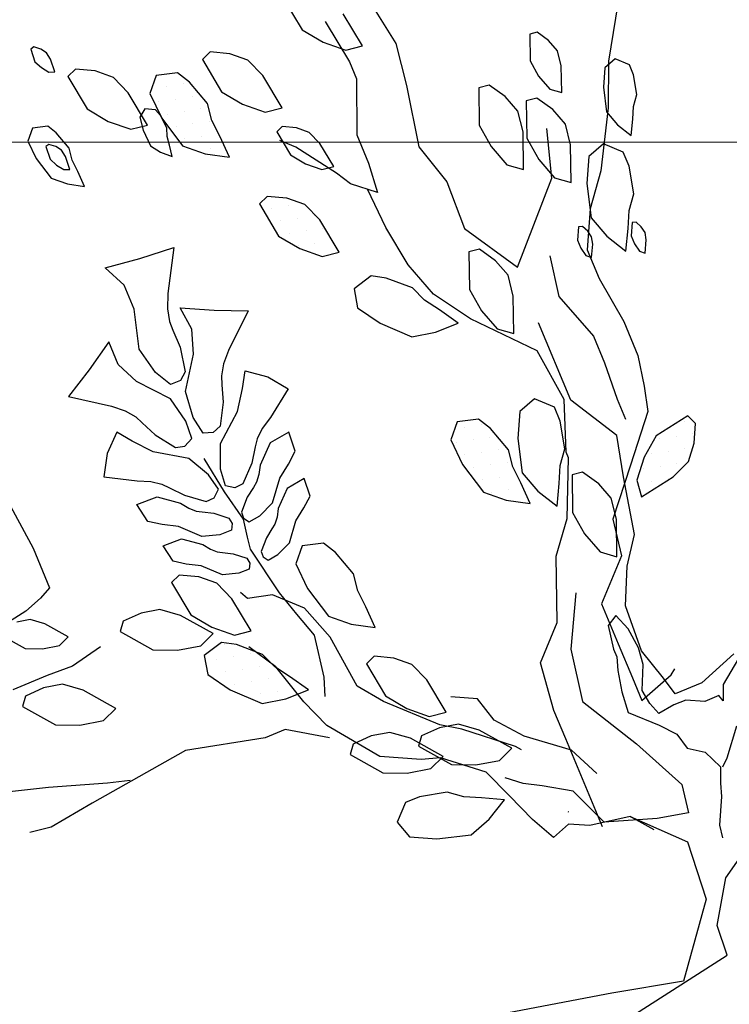
# Model space of a CAD drawing. Units: millimetres. Extents: x 2662 to 2844, y 825 to 933.
# Drawn here: x 2809 to 2809, y 920 to 920 of the extents above; entities that cross this region are included whole.
import ezdxf

# ---------------------------------------------------------------- set-up
doc = ezdxf.new("R2010")
doc.units = ezdxf.units.MM
doc.layers.add('1', color=122, linetype='Continuous', lineweight=18)
doc.layers.add('muebles', color=142, linetype='Continuous', lineweight=0)
doc.layers.add('ventanas', color=4, linetype='Continuous')

msp = doc.modelspace()

# ---------------------------------------------------------------- linework, layer by layer
at = {"color": 253}
for p, q in [((2809.04153, 920.32517), (2809.0472, 920.31568)), ((2809.14037, 920.32331), (2809.13759, 920.30644)), ((2809.06503, 920.31092), (2809.05936, 920.32041)), ((2809.06896, 920.32102), (2809.07483, 920.31168)), ((2809.05399, 920.31808), (2809.06117, 920.30619)), ((2809.0472, 920.31568), (2809.05341, 920.312)), ((2809.11653, 920.31493), (2809.11434, 920.31438)), ((2809.11434, 920.31438), (2809.11445, 920.30649)), ((2809.11994, 920.31253), (2809.11653, 920.31493)), ((2809.05341, 920.312), (2809.06009, 920.30965)), ((2809.07483, 920.31168), (2809.07804, 920.29927)), ((2809.12257, 920.30946), (2809.11994, 920.31253)), ((2808.96811, 920.31061), (2808.96715, 920.31)), ((2808.96715, 920.31), (2808.96842, 920.30627)), ((2808.9701, 920.30999), (2808.96811, 920.31061)), ((2808.97182, 920.30893), (2808.9701, 920.30999)), ((2808.97302, 920.30702), (2808.97182, 920.30893)), ((2809.02006, 920.30913), (2809.01779, 920.30693)), ((2809.02587, 920.30859), (2809.02006, 920.30913)), ((2809.03121, 920.30671), (2809.02587, 920.30859)), ((2809.06009, 920.30965), (2809.06503, 920.31092)), ((2809.12367, 920.30507), (2809.12257, 920.30946)), ((2808.96842, 920.30627), (2808.97032, 920.30452)), ((2808.9743, 920.30328), (2808.97302, 920.30702)), ((2809.01779, 920.30693), (2809.02345, 920.29743)), ((2809.03562, 920.30216), (2809.03121, 920.30671)), ((2809.06117, 920.30619), (2809.06325, 920.30121)), ((2809.11445, 920.30649), (2809.11698, 920.30199)), ((2809.13958, 920.30709), (2809.13651, 920.30445)), ((2809.13759, 920.30644), (2809.13745, 920.29263)), ((2809.14375, 920.30534), (2809.13958, 920.30709)), ((2809.14496, 920.30238), (2809.14375, 920.30534)), ((2808.97032, 920.30452), (2808.97248, 920.3032)), ((2808.97248, 920.3032), (2808.9743, 920.30328)), ((2808.98039, 920.30407), (2808.97811, 920.30187)), ((2808.9862, 920.30353), (2808.98039, 920.30407)), ((2808.99154, 920.30166), (2808.9862, 920.30353)), ((2809.01049, 920.30303), (2809.00421, 920.30223)), ((2809.01403, 920.30028), (2809.01049, 920.30303)), ((2809.12378, 920.29717), (2809.12367, 920.30507)), ((2809.13651, 920.30445), (2809.13608, 920.29875)), ((2809.14595, 920.29656), (2809.14496, 920.30238)), ((2808.97811, 920.30187), (2808.98378, 920.29237)), ((2808.99594, 920.29711), (2808.99154, 920.30166)), ((2809.00421, 920.30223), (2809.00234, 920.29689)), ((2809.01216, 920.29971), (2809.01216, 920.29971)), ((2809.0193, 920.29393), (2809.01403, 920.30028)), ((2809.04129, 920.29267), (2809.03562, 920.30216)), ((2809.06325, 920.30121), (2809.06332, 920.2847)), ((2809.11698, 920.30199), (2809.12027, 920.29815)), ((2809.00161, 920.28761), (2808.99594, 920.29711)), ((2809.00234, 920.29689), (2809.0058, 920.28966)), ((2809.00719, 920.29894), (2809.00719, 920.29894)), ((2809.02345, 920.29743), (2809.02966, 920.29375)), ((2809.07804, 920.29927), (2809.08167, 920.28114)), ((2809.10238, 920.29937), (2809.09931, 920.2986)), ((2809.09931, 920.2986), (2809.09947, 920.28754)), ((2809.10715, 920.296), (2809.10238, 920.29937)), ((2809.12027, 920.29815), (2809.12378, 920.29717)), ((2809.13608, 920.29875), (2809.13696, 920.29151)), ((2809.14497, 920.29305), (2809.14595, 920.29656)), ((2809.00482, 920.2945), (2809.00482, 920.2945)), ((2809.00979, 920.29527), (2809.00979, 920.29527)), ((2809.01476, 920.29604), (2809.01476, 920.29604)), ((2809.02056, 920.28898), (2809.0193, 920.29393)), ((2809.02966, 920.29375), (2809.03634, 920.2914)), ((2809.11083, 920.2917), (2809.10715, 920.296)), ((2809.11641, 920.29555), (2809.11334, 920.29478)), ((2809.11334, 920.29478), (2809.1135, 920.28372)), ((2809.12118, 920.29217), (2809.11641, 920.29555)), ((2808.98378, 920.29237), (2808.98999, 920.28869)), ((2809.00084, 920.29238), (2808.99937, 920.28996)), ((2809.004, 920.29211), (2809.00084, 920.29238)), ((2809.00544, 920.2904), (2809.004, 920.29211)), ((2809.00742, 920.29083), (2809.00742, 920.29083)), ((2809.0124, 920.2916), (2809.0124, 920.2916)), ((2809.01737, 920.29237), (2809.01737, 920.29237)), ((2809.03634, 920.2914), (2809.04129, 920.29267)), ((2809.11237, 920.28556), (2809.11083, 920.2917)), ((2809.12486, 920.28788), (2809.12118, 920.29217)), ((2809.13745, 920.29263), (2809.13537, 920.27408)), ((2809.13696, 920.29151), (2809.14025, 920.28767)), ((2809.14475, 920.2893), (2809.14497, 920.29305)), ((2808.98999, 920.28869), (2808.99667, 920.28635)), ((2808.99937, 920.28996), (2809.00031, 920.28606)), ((2809.00736, 920.28675), (2809.00544, 920.2904)), ((2809.0058, 920.28966), (2809.01194, 920.2815)), ((2809.015, 920.28793), (2809.015, 920.28793)), ((2809.01997, 920.2887), (2809.01997, 920.2887)), ((2809.02292, 920.28428), (2809.02056, 920.28898)), ((2809.1264, 920.28174), (2809.12486, 920.28788)), ((2809.14431, 920.2845), (2809.14475, 920.2893)), ((2808.96768, 920.28672), (2808.96634, 920.2829)), ((2808.97217, 920.28729), (2808.96768, 920.28672)), ((2808.97469, 920.28533), (2808.97217, 920.28729)), ((2808.97846, 920.28079), (2808.97469, 920.28533)), ((2808.99667, 920.28635), (2809.00161, 920.28761)), ((2809.00031, 920.28606), (2809.00246, 920.28144)), ((2809.00746, 920.2842), (2809.00736, 920.28675)), ((2809.01003, 920.28716), (2809.01003, 920.28716)), ((2809.04137, 920.28715), (2809.03974, 920.28557)), ((2809.03974, 920.28557), (2809.04379, 920.27879)), ((2809.04552, 920.28676), (2809.04137, 920.28715)), ((2809.04934, 920.28542), (2809.04552, 920.28676)), ((2809.05248, 920.28217), (2809.04934, 920.28542)), ((2809.09947, 920.28754), (2809.10301, 920.28125)), ((2809.11253, 920.2745), (2809.11237, 920.28556)), ((2809.12088, 920.27196), (2809.11936, 920.28656)), ((2809.14025, 920.28767), (2809.14431, 920.2845)), ((2808.96634, 920.2829), (2808.96881, 920.27775)), ((2809.00813, 920.28165), (2809.00746, 920.2842)), ((2809.01263, 920.28349), (2809.01263, 920.28349)), ((2809.01761, 920.28426), (2809.01761, 920.28426)), ((2809.02576, 920.27815), (2809.02292, 920.28428)), ((2809.04535, 920.28109), (2809.04065, 920.28302)), ((2809.05653, 920.27539), (2809.05248, 920.28217)), ((2809.06332, 920.2847), (2809.06678, 920.27641)), ((2809.1135, 920.28372), (2809.11704, 920.27743)), ((2809.13613, 920.28204), (2809.13183, 920.27835)), ((2809.14196, 920.27959), (2809.13613, 920.28204)), ((2808.97255, 920.28188), (2808.9716, 920.28128)), ((2808.9716, 920.28128), (2808.97287, 920.27754)), ((2808.97454, 920.28126), (2808.97255, 920.28188)), ((2808.97627, 920.28021), (2808.97454, 920.28126)), ((2808.97747, 920.27829), (2808.97627, 920.28021)), ((2808.97936, 920.27726), (2808.97846, 920.28079)), ((2809.00246, 920.28144), (2809.00549, 920.27959)), ((2809.00549, 920.27959), (2809.00888, 920.27836)), ((2809.00888, 920.27836), (2809.00813, 920.28165)), ((2809.01194, 920.2815), (2809.01861, 920.27916)), ((2809.01861, 920.27916), (2809.02576, 920.27815)), ((2809.02021, 920.28059), (2809.02021, 920.28059)), ((2809.05731, 920.27343), (2809.04535, 920.28109)), ((2809.08167, 920.28114), (2809.08991, 920.27083)), ((2809.10301, 920.28125), (2809.10762, 920.27588)), ((2809.12656, 920.27068), (2809.1264, 920.28174)), ((2809.14366, 920.27544), (2809.14196, 920.27959)), ((2808.96881, 920.27775), (2808.9732, 920.27192)), ((2808.97287, 920.27754), (2808.97477, 920.27579)), ((2808.97875, 920.27455), (2808.97747, 920.27829)), ((2808.98104, 920.2739), (2808.97936, 920.27726)), ((2809.04379, 920.27879), (2809.04823, 920.27616)), ((2809.06678, 920.27641), (2809.06941, 920.26777)), ((2809.11704, 920.27743), (2809.12165, 920.27206)), ((2809.13183, 920.27835), (2809.13122, 920.27036)), ((2808.97477, 920.27579), (2808.97692, 920.27448)), ((2808.97692, 920.27448), (2808.97875, 920.27455)), ((2808.98307, 920.26952), (2808.98104, 920.2739)), ((2809.04823, 920.27616), (2809.053, 920.27448)), ((2809.053, 920.27448), (2809.05653, 920.27539)), ((2809.06153, 920.27032), (2809.05731, 920.27343)), ((2809.10762, 920.27588), (2809.11253, 920.2745)), ((2809.13537, 920.27408), (2809.13216, 920.26292)), ((2809.14504, 920.2673), (2809.14366, 920.27544)), ((2808.9732, 920.27192), (2808.97797, 920.27024)), ((2809.08991, 920.27083), (2809.09516, 920.25711)), ((2809.11076, 920.24571), (2809.12088, 920.27196)), ((2809.12165, 920.27206), (2809.12656, 920.27068)), ((2808.97797, 920.27024), (2808.98307, 920.26952)), ((2809.06941, 920.26777), (2809.06153, 920.27032)), ((2809.07191, 920.25742), (2809.06653, 920.2687)), ((2809.13122, 920.27036), (2809.13245, 920.26023)), ((2809.03689, 920.26659), (2809.03462, 920.26439)), ((2809.04271, 920.26605), (2809.03689, 920.26659)), ((2809.04805, 920.26417), (2809.04271, 920.26605)), ((2809.14366, 920.26239), (2809.14504, 920.2673)), ((2809.03462, 920.26439), (2809.04029, 920.25489)), ((2809.0382, 920.26301), (2809.0382, 920.26301)), ((2809.04317, 920.26378), (2809.04317, 920.26378)), ((2809.05245, 920.25963), (2809.04805, 920.26417)), ((2809.13216, 920.26292), (2809.13133, 920.25078)), ((2809.14335, 920.25714), (2809.14366, 920.26239)), ((2809.04081, 920.25934), (2809.04081, 920.25934)), ((2809.04578, 920.26011), (2809.04578, 920.26011)), ((2809.05075, 920.26088), (2809.05075, 920.26088)), ((2809.05812, 920.25013), (2809.05245, 920.25963)), ((2809.13245, 920.26023), (2809.13706, 920.25486)), ((2809.14459, 920.25885), (2809.14423, 920.25492)), ((2809.14571, 920.25901), (2809.14459, 920.25885)), ((2809.14727, 920.25763), (2809.14571, 920.25901)), ((2809.04838, 920.25644), (2809.04838, 920.25644)), ((2809.05336, 920.25721), (2809.05336, 920.25721)), ((2809.07847, 920.24641), (2809.07191, 920.25742)), ((2809.09516, 920.25711), (2809.11076, 920.24571)), ((2809.12878, 920.25757), (2809.12843, 920.25364)), ((2809.1299, 920.25773), (2809.12878, 920.25757)), ((2809.13147, 920.25635), (2809.1299, 920.25773)), ((2809.13262, 920.25469), (2809.13147, 920.25635)), ((2809.14275, 920.25041), (2809.14335, 920.25714)), ((2809.14842, 920.25597), (2809.14727, 920.25763)), ((2809.14874, 920.25373), (2809.14842, 920.25597)), ((2809.04029, 920.25489), (2809.0465, 920.25121)), ((2809.04341, 920.25567), (2809.04341, 920.25567)), ((2809.05596, 920.25354), (2809.05596, 920.25354)), ((2809.12843, 920.25364), (2809.12945, 920.25127)), ((2809.13294, 920.25245), (2809.13262, 920.25469)), ((2809.13706, 920.25486), (2809.14275, 920.25041)), ((2809.14423, 920.25492), (2809.14525, 920.25255)), ((2809.14838, 920.2498), (2809.14874, 920.25373)), ((2809.04602, 920.252), (2809.04602, 920.252)), ((2809.0465, 920.25121), (2809.05317, 920.24886)), ((2809.05099, 920.25277), (2809.05099, 920.25277)), ((2809.05317, 920.24886), (2809.05812, 920.25013)), ((2809.09949, 920.25101), (2809.09642, 920.25023)), ((2809.09642, 920.25023), (2809.09658, 920.23918)), ((2809.10426, 920.24763), (2809.09949, 920.25101)), ((2809.12945, 920.25127), (2809.13088, 920.24919)), ((2809.13133, 920.25078), (2809.13482, 920.24242)), ((2809.13258, 920.24852), (2809.13294, 920.25245)), ((2809.14525, 920.25255), (2809.14669, 920.25047)), ((2809.14669, 920.25047), (2809.14838, 920.2498)), ((2809.05359, 920.2491), (2809.05359, 920.2491)), ((2809.10795, 920.24334), (2809.10426, 920.24763)), ((2809.12024, 920.24901), (2809.1229, 920.23712)), ((2809.13088, 920.24919), (2809.13258, 920.24852)), ((2809.08601, 920.23777), (2809.07847, 920.24641)), ((2809.06758, 920.24313), (2809.06254, 920.2393)), ((2809.07202, 920.24252), (2809.06758, 920.24313)), ((2809.07976, 920.23965), (2809.07202, 920.24252)), ((2809.10949, 920.23719), (2809.10795, 920.24334)), ((2809.13482, 920.24242), (2809.14208, 920.22973)), ((2809.06254, 920.2393), (2809.06359, 920.23373)), ((2809.08333, 920.236), (2809.07976, 920.23965)), ((2809.09658, 920.23918), (2809.10012, 920.23288)), ((2809.08772, 920.2331), (2809.08333, 920.236)), ((2809.0969, 920.23052), (2809.08601, 920.23777)), ((2809.10965, 920.22614), (2809.10949, 920.23719)), ((2809.1229, 920.23712), (2809.13317, 920.22534)), ((2809.06359, 920.23373), (2809.0702, 920.22921)), ((2809.09325, 920.22922), (2809.08772, 920.2331)), ((2809.10012, 920.23288), (2809.10473, 920.22751)), ((2809.11657, 920.22105), (2809.0969, 920.23052)), ((2809.0702, 920.22921), (2809.0796, 920.22521)), ((2809.08655, 920.22652), (2809.09325, 920.22922)), ((2809.10473, 920.22751), (2809.10965, 920.22614)), ((2809.1265, 920.2065), (2809.11699, 920.2293)), ((2809.14208, 920.22973), (2809.14627, 920.21969)), ((2809.0796, 920.22521), (2809.08655, 920.22652)), ((2809.13317, 920.22534), (2809.13643, 920.21753)), ((2809.12453, 920.20669), (2809.11657, 920.22105)), ((2809.14627, 920.21969), (2809.14808, 920.21063)), ((2809.13643, 920.21753), (2809.14013, 920.20684)), ((2809.14808, 920.21063), (2809.1492, 920.20323)), ((2809.11578, 920.2069), (2809.11148, 920.20321)), ((2809.12162, 920.20445), (2809.11578, 920.2069)), ((2809.12509, 920.19121), (2809.12453, 920.20669)), ((2809.14013, 920.20684), (2809.14257, 920.20097)), ((2809.12331, 920.20031), (2809.12162, 920.20445)), ((2809.14002, 920.19609), (2809.1265, 920.2065)), ((2809.09926, 920.20094), (2809.09298, 920.20015)), ((2809.1028, 920.1982), (2809.09926, 920.20094)), ((2809.11148, 920.20321), (2809.11087, 920.19523)), ((2809.1492, 920.20323), (2809.14404, 920.18733)), ((2809.16101, 920.20189), (2809.15166, 920.19598)), ((2809.16327, 920.19968), (2809.16101, 920.20189)), ((2809.09298, 920.20015), (2809.09111, 920.1948)), ((2809.09502, 920.19849), (2809.09502, 920.19849)), ((2809.09502, 920.19849), (2809.09502, 920.19849)), ((2809.1, 920.19926), (2809.1, 920.19926)), ((2809.1, 920.19926), (2809.1, 920.19926)), ((2809.10807, 920.19185), (2809.1028, 920.1982)), ((2809.12469, 920.19217), (2809.12331, 920.20031)), ((2809.1599, 920.20038), (2809.1599, 920.20038)), ((2809.16288, 920.19385), (2809.16327, 920.19968)), ((2809.1026, 920.19559), (2809.1026, 920.19559)), ((2809.1026, 920.19559), (2809.1026, 920.19559)), ((2809.11087, 920.19523), (2809.1121, 920.18509)), ((2809.14204, 920.18393), (2809.14002, 920.19609)), ((2809.15166, 920.19598), (2809.14814, 920.18968)), ((2809.15256, 920.19517), (2809.15256, 920.19517)), ((2809.15753, 920.19594), (2809.15753, 920.19594)), ((2809.1625, 920.19671), (2809.1625, 920.19671)), ((2809.09111, 920.1948), (2809.09457, 920.18758)), ((2809.09266, 920.19405), (2809.09266, 920.19405)), ((2809.09266, 920.19405), (2809.09266, 920.19405)), ((2809.09763, 920.19482), (2809.09763, 920.19482)), ((2809.09763, 920.19482), (2809.09763, 920.19482)), ((2809.12331, 920.18725), (2809.12469, 920.19217)), ((2809.16013, 920.19227), (2809.16013, 920.19227)), ((2809.16114, 920.18846), (2809.16288, 920.19385)), ((2809.02435, 920.17952), (2809.01837, 920.18931)), ((2809.09526, 920.19038), (2809.09526, 920.19038)), ((2809.09526, 920.19038), (2809.09526, 920.19038)), ((2809.10023, 920.19115), (2809.10023, 920.19115)), ((2809.10023, 920.19115), (2809.10023, 920.19115)), ((2809.1052, 920.19192), (2809.1052, 920.19192)), ((2809.1052, 920.19192), (2809.1052, 920.19192)), ((2809.10933, 920.1869), (2809.10807, 920.19185)), ((2809.12579, 920.18954), (2809.12509, 920.19121)), ((2809.12538, 920.17168), (2809.12579, 920.18954)), ((2809.14814, 920.18968), (2809.14597, 920.18295)), ((2809.15019, 920.19073), (2809.15019, 920.19073)), ((2809.15516, 920.1915), (2809.15516, 920.1915)), ((2809.09457, 920.18758), (2809.10071, 920.17942)), ((2809.09786, 920.18671), (2809.09786, 920.18671)), ((2809.09786, 920.18671), (2809.09786, 920.18671)), ((2809.10284, 920.18748), (2809.10284, 920.18748)), ((2809.10284, 920.18748), (2809.10284, 920.18748)), ((2809.10781, 920.18825), (2809.10781, 920.18825)), ((2809.10781, 920.18825), (2809.10781, 920.18825)), ((2809.11169, 920.18219), (2809.10933, 920.1869)), ((2809.123, 920.182), (2809.12331, 920.18725)), ((2809.14404, 920.18733), (2809.13889, 920.17143)), ((2809.14782, 920.1863), (2809.14782, 920.1863)), ((2809.15279, 920.18707), (2809.15279, 920.18707)), ((2809.15671, 920.18394), (2809.16114, 920.18846)), ((2809.15776, 920.18783), (2809.15776, 920.18783)), ((2809.10544, 920.18381), (2809.10544, 920.18381)), ((2809.10544, 920.18381), (2809.10544, 920.18381)), ((2809.11041, 920.18458), (2809.11041, 920.18458)), ((2809.11041, 920.18458), (2809.11041, 920.18458)), ((2809.1121, 920.18509), (2809.11671, 920.17972)), ((2809.12992, 920.18527), (2809.12685, 920.1845)), ((2809.12685, 920.1845), (2809.12701, 920.17344)), ((2809.13469, 920.1819), (2809.12992, 920.18527)), ((2809.1453, 920.16693), (2809.14204, 920.18393)), ((2809.14736, 920.17803), (2809.15671, 920.18394)), ((2809.1554, 920.1834), (2809.1554, 920.1834)), ((2809.10047, 920.18304), (2809.10047, 920.18304)), ((2809.10047, 920.18304), (2809.10047, 920.18304)), ((2809.11453, 920.17607), (2809.11169, 920.18219)), ((2809.1224, 920.17527), (2809.123, 920.182)), ((2809.13837, 920.1776), (2809.13469, 920.1819)), ((2809.14597, 920.18295), (2809.14736, 920.17803)), ((2809.15042, 920.18263), (2809.15042, 920.18263)), ((2808.9592, 920.17896), (2808.96785, 920.16293)), ((2809.02993, 920.1715), (2809.02435, 920.17952)), ((2809.10071, 920.17942), (2809.10739, 920.17707)), ((2809.10307, 920.17937), (2809.10307, 920.17937)), ((2809.10307, 920.17937), (2809.10307, 920.17937)), ((2809.10804, 920.18014), (2809.10804, 920.18014)), ((2809.10804, 920.18014), (2809.10804, 920.18014)), ((2809.11671, 920.17972), (2809.1224, 920.17527)), ((2809.13991, 920.17146), (2809.13837, 920.1776)), ((2809.10739, 920.17707), (2809.11453, 920.17607)), ((2809.12701, 920.17344), (2809.13055, 920.16715)), ((2809.03115, 920.16619), (2809.02993, 920.1715)), ((2809.12217, 920.16052), (2809.12538, 920.17168)), ((2809.13889, 920.17143), (2809.1414, 920.16069)), ((2809.14007, 920.1604), (2809.13991, 920.17146)), ((2809.03197, 920.16266), (2809.03115, 920.16619)), ((2809.13055, 920.16715), (2809.13516, 920.16178)), ((2809.14308, 920.1576), (2809.1453, 920.16693)), ((2809.04726, 920.1636), (2809.04539, 920.15826)), ((2809.05354, 920.1644), (2809.04726, 920.1636)), ((2809.05708, 920.16165), (2809.05354, 920.1644)), ((2808.96785, 920.16293), (2808.96995, 920.15791)), ((2809.04053, 920.14974), (2809.03197, 920.16266)), ((2809.06235, 920.1553), (2809.05708, 920.16165)), ((2809.12246, 920.141), (2809.12217, 920.16052)), ((2809.13516, 920.16178), (2809.14007, 920.1604)), ((2809.1414, 920.16069), (2809.13554, 920.14646)), ((2808.96995, 920.15791), (2808.97274, 920.15122)), ((2809.04539, 920.15826), (2809.04885, 920.15103)), ((2809.14259, 920.14592), (2809.14308, 920.1576)), ((2809.01095, 920.15498), (2809.00868, 920.15278)), ((2809.01676, 920.15444), (2809.01095, 920.15498)), ((2809.02211, 920.15256), (2809.01676, 920.15444)), ((2809.06361, 920.15035), (2809.06235, 920.1553)), ((2809.00868, 920.15278), (2809.01435, 920.14328)), ((2809.02651, 920.14801), (2809.02211, 920.15256)), ((2808.97274, 920.15122), (2808.97009, 920.14815)), ((2809.03106, 920.14805), (2809.02901, 920.14982)), ((2809.03846, 920.14917), (2809.03106, 920.14805)), ((2809.04795, 920.14527), (2809.03846, 920.14917)), ((2809.04569, 920.14349), (2809.04053, 920.14974)), ((2809.04885, 920.15103), (2809.05499, 920.14287)), ((2809.06597, 920.14565), (2809.06361, 920.15035)), ((2809.12798, 920.14977), (2809.12652, 920.1331)), ((2808.97009, 920.14815), (2808.96577, 920.14438)), ((2809.03218, 920.13852), (2809.02651, 920.14801)), ((2809.06881, 920.13952), (2809.06597, 920.14565)), ((2809.13554, 920.14646), (2809.14043, 920.13475)), ((2809.14737, 920.13262), (2809.14259, 920.14592)), ((2808.96577, 920.14438), (2808.95642, 920.13851)), ((2808.99971, 920.14379), (2808.99441, 920.14135)), ((2809.00528, 920.14484), (2808.99971, 920.14379)), ((2809.01137, 920.1431), (2809.00528, 920.14484)), ((2809.02102, 920.13771), (2809.01137, 920.1431)), ((2809.01435, 920.14328), (2809.02055, 920.1396)), ((2809.05086, 920.13723), (2809.04569, 920.14349)), ((2809.05549, 920.13663), (2809.04795, 920.14527)), ((2809.05499, 920.14287), (2809.06166, 920.14053)), ((2809.13971, 920.14305), (2809.13752, 920.14009)), ((2809.1434, 920.13912), (2809.13971, 920.14305)), ((2808.96701, 920.14184), (2808.96303, 920.14109)), ((2808.97136, 920.1406), (2808.96701, 920.14184)), ((2808.97825, 920.13675), (2808.97136, 920.1406)), ((2808.99441, 920.14135), (2808.99354, 920.13831)), ((2809.06166, 920.14053), (2809.06881, 920.13952)), ((2809.11758, 920.12914), (2809.12246, 920.141)), ((2809.13752, 920.14009), (2809.13903, 920.13319)), ((2808.95863, 920.13717), (2808.96552, 920.13332)), ((2808.99354, 920.13831), (2809.0032, 920.13292)), ((2809.01737, 920.13414), (2809.02102, 920.13771)), ((2809.02055, 920.1396), (2809.02723, 920.13725)), ((2809.02723, 920.13725), (2809.03218, 920.13852)), ((2809.05371, 920.12486), (2809.05086, 920.13723)), ((2809.14642, 920.13354), (2809.1434, 920.13912)), ((2808.97068, 920.13326), (2808.97565, 920.1342)), ((2808.97565, 920.1342), (2808.97825, 920.13675)), ((2809.01042, 920.13283), (2809.01737, 920.13414)), ((2809.0234, 920.13508), (2809.01836, 920.13124)), ((2809.02784, 920.13447), (2809.0234, 920.13508)), ((2809.02447, 920.13463), (2809.02447, 920.13463)), ((2809.03558, 920.1316), (2809.02784, 920.13447)), ((2809.06344, 920.12227), (2809.05549, 920.13663)), ((2809.14043, 920.13475), (2809.14462, 920.12471)), ((2809.17946, 920.13638), (2809.17145, 920.12277)), ((2808.96552, 920.13332), (2808.97068, 920.13326)), ((2808.98775, 920.13382), (2808.97953, 920.12816)), ((2809.0032, 920.13292), (2809.01042, 920.13283)), ((2809.01836, 920.13124), (2809.01941, 920.12568)), ((2809.03944, 920.12797), (2809.0315, 920.13382)), ((2809.03204, 920.13173), (2809.03204, 920.13173)), ((2809.03915, 920.12795), (2809.03558, 920.1316)), ((2809.12652, 920.1331), (2809.12989, 920.11768)), ((2809.13903, 920.13319), (2809.14001, 920.13086)), ((2809.14778, 920.12863), (2809.14642, 920.13354)), ((2809.15378, 920.12459), (2809.14737, 920.13262)), ((2809.17453, 920.13172), (2809.16508, 920.12319)), ((2809.0221, 920.13019), (2809.0221, 920.13019)), ((2809.02707, 920.13096), (2809.02707, 920.13096)), ((2809.06846, 920.13104), (2809.06619, 920.12883)), ((2809.06619, 920.12883), (2809.07185, 920.11934)), ((2809.07427, 920.1305), (2809.06846, 920.13104)), ((2809.07961, 920.12862), (2809.07427, 920.1305)), ((2809.08402, 920.12407), (2809.07961, 920.12862)), ((2809.12149, 920.11506), (2809.11758, 920.12914)), ((2809.14001, 920.13086), (2809.1403, 920.12688)), ((2809.14754, 920.121), (2809.14778, 920.12863)), ((2808.97201, 920.12535), (2808.96187, 920.12111)), ((2808.97953, 920.12816), (2808.97201, 920.12535)), ((2809.01941, 920.12568), (2809.02602, 920.12116)), ((2809.01973, 920.12575), (2809.01973, 920.12575)), ((2809.0247, 920.12652), (2809.0247, 920.12652)), ((2809.02968, 920.12729), (2809.02968, 920.12729)), ((2809.03465, 920.12806), (2809.03465, 920.12806)), ((2809.04354, 920.12505), (2809.03915, 920.12795)), ((2809.04768, 920.11765), (2809.03944, 920.12797)), ((2809.1403, 920.12688), (2809.14156, 920.12056)), ((2809.14741, 920.11801), (2809.15606, 920.12555)), ((2809.15606, 920.12555), (2809.15719, 920.12737)), ((2808.97652, 920.12279), (2808.97095, 920.12175)), ((2808.9826, 920.12106), (2808.97652, 920.12279)), ((2809.02731, 920.12285), (2809.02731, 920.12285)), ((2809.03228, 920.12362), (2809.03228, 920.12362)), ((2809.03725, 920.12439), (2809.03725, 920.12439)), ((2809.04222, 920.12516), (2809.04222, 920.12516)), ((2809.04907, 920.12116), (2809.04354, 920.12505)), ((2809.05406, 920.11916), (2809.05371, 920.12486)), ((2809.08969, 920.11458), (2809.08402, 920.12407)), ((2809.14462, 920.12471), (2809.14741, 920.11801)), ((2809.15726, 920.11993), (2809.15378, 920.12459)), ((2809.16508, 920.12319), (2809.15726, 920.11993)), ((2809.17145, 920.12277), (2809.1714, 920.11796)), ((2808.97095, 920.12175), (2808.96565, 920.11931)), ((2808.99226, 920.11567), (2808.9826, 920.12106)), ((2809.02602, 920.12116), (2809.03541, 920.11716)), ((2809.03488, 920.11995), (2809.03488, 920.11995)), ((2809.03986, 920.12072), (2809.03986, 920.12072)), ((2809.04237, 920.11846), (2809.04907, 920.12116)), ((2809.04483, 920.12149), (2809.04483, 920.12149)), ((2809.07126, 920.11767), (2809.06344, 920.12227)), ((2809.14156, 920.12056), (2809.14341, 920.11449)), ((2809.14983, 920.11717), (2809.14754, 920.121)), ((2808.96565, 920.11931), (2808.96478, 920.11626)), ((2809.03541, 920.11716), (2809.04237, 920.11846)), ((2809.05452, 920.11069), (2809.04768, 920.11765)), ((2809.08786, 920.11085), (2809.07126, 920.11767)), ((2809.07185, 920.11934), (2809.07806, 920.11565)), ((2809.09893, 920.11853), (2809.09106, 920.11907)), ((2809.10388, 920.11218), (2809.09893, 920.11853)), ((2809.12989, 920.11768), (2809.14581, 920.10521)), ((2809.15245, 920.11416), (2809.14983, 920.11717)), ((2809.15687, 920.11669), (2809.15245, 920.11416)), ((2809.16037, 920.11815), (2809.15687, 920.11669)), ((2809.16601, 920.11776), (2809.16037, 920.11815)), ((2809.17009, 920.11947), (2809.16601, 920.11776)), ((2809.1714, 920.11796), (2809.17009, 920.11947)), ((2808.96478, 920.11626), (2808.97444, 920.11087)), ((2808.98861, 920.1121), (2808.99226, 920.11567)), ((2809.07806, 920.11565), (2809.08474, 920.11331)), ((2809.08474, 920.11331), (2809.08969, 920.11458)), ((2809.12498, 920.10669), (2809.12149, 920.11506)), ((2809.14341, 920.11449), (2809.1525, 920.11076)), ((2808.97444, 920.11087), (2808.98165, 920.11079)), ((2808.98165, 920.11079), (2808.98861, 920.1121)), ((2809.09333, 920.11105), (2809.08776, 920.11)), ((2809.09428, 920.1096), (2809.08786, 920.11085)), ((2809.09942, 920.10931), (2809.09333, 920.11105)), ((2809.11273, 920.10746), (2809.10388, 920.11218)), ((2809.04225, 920.10951), (2809.03628, 920.10702)), ((2809.05532, 920.10697), (2809.04225, 920.10951)), ((2809.07015, 920.10149), (2809.05452, 920.11069)), ((2809.07311, 920.10863), (2809.06755, 920.10758)), ((2809.0792, 920.10689), (2809.07311, 920.10863)), ((2809.08776, 920.11), (2809.08246, 920.10757)), ((2809.11019, 920.10445), (2809.09428, 920.1096)), ((2809.10907, 920.10392), (2809.09942, 920.10931)), ((2809.1525, 920.11076), (2809.1577, 920.10814)), ((2809.1577, 920.10814), (2809.16081, 920.10396)), ((2809.17257, 920.10111), (2809.17548, 920.11053)), ((2809.03628, 920.10702), (2809.01285, 920.10324)), ((2809.06225, 920.10514), (2809.06138, 920.1021)), ((2809.06755, 920.10758), (2809.06225, 920.10514)), ((2809.08886, 920.1015), (2809.0792, 920.10689)), ((2809.08246, 920.10757), (2809.08159, 920.10452)), ((2809.12669, 920.10335), (2809.11273, 920.10746)), ((2809.1358, 920.08076), (2809.12498, 920.10669)), ((2809.14581, 920.10521), (2809.15923, 920.09322)), ((2809.01285, 920.10324), (2808.9853, 920.08775)), ((2809.06138, 920.1021), (2809.07103, 920.09671)), ((2809.08159, 920.10452), (2809.09125, 920.09913)), ((2809.10542, 920.10035), (2809.10907, 920.10392)), ((2809.11195, 920.10348), (2809.11019, 920.10445)), ((2809.13413, 920.09651), (2809.12669, 920.10335)), ((2809.16081, 920.10396), (2809.16611, 920.10275)), ((2809.16611, 920.10275), (2809.17063, 920.09848)), ((2809.08229, 920.10066), (2809.07015, 920.10149)), ((2809.08801, 920.10109), (2809.08229, 920.10066)), ((2809.08521, 920.09793), (2809.08886, 920.1015)), ((2809.10154, 920.09691), (2809.08801, 920.10109)), ((2809.09847, 920.09905), (2809.10542, 920.10035)), ((2809.17134, 920.09845), (2809.17257, 920.10111)), ((2809.07103, 920.09671), (2809.07825, 920.09662)), ((2809.07825, 920.09662), (2809.08521, 920.09793)), ((2809.09125, 920.09913), (2809.09847, 920.09905)), ((2809.10838, 920.08994), (2809.10154, 920.09691)), ((2809.17063, 920.09848), (2809.17058, 920.09367)), ((2808.98984, 920.09364), (2808.97237, 920.09235)), ((2808.99651, 920.09443), (2808.98984, 920.09364)), ((2809.11241, 920.09356), (2809.10714, 920.09519)), ((2809.11806, 920.09286), (2809.11241, 920.09356)), ((2809.17058, 920.09367), (2809.17088, 920.08969)), ((2808.97237, 920.09235), (2808.94943, 920.08978)), ((2809.08999, 920.09103), (2809.08185, 920.08965)), ((2809.0949, 920.08965), (2809.08999, 920.09103)), ((2809.12713, 920.0913), (2809.11806, 920.09286)), ((2809.13631, 920.08213), (2809.12713, 920.0913)), ((2809.15923, 920.09322), (2809.16118, 920.08486)), ((2808.9853, 920.08775), (2808.97322, 920.08071)), ((2809.0777, 920.08796), (2809.07525, 920.08212)), ((2809.08185, 920.08965), (2809.0777, 920.08796)), ((2809.10016, 920.08934), (2809.0949, 920.08965)), ((2809.10688, 920.08874), (2809.10016, 920.08934)), ((2809.10243, 920.08305), (2809.10688, 920.08874)), ((2809.11522, 920.08297), (2809.10838, 920.08994)), ((2809.17088, 920.08969), (2809.17029, 920.08124)), ((2809.12585, 920.0851), (2809.12573, 920.08517)), ((2809.16118, 920.08486), (2809.1519, 920.08328)), ((2809.07525, 920.08212), (2809.07894, 920.07782)), ((2809.09706, 920.07844), (2809.10243, 920.08305)), ((2809.12136, 920.07768), (2809.11522, 920.08297)), ((2809.14402, 920.08381), (2809.13213, 920.08115)), ((2809.1519, 920.08328), (2809.13631, 920.08213)), ((2809.15103, 920.07986), (2809.14402, 920.08381)), ((2809.14402, 920.08381), (2809.16092, 920.07633)), ((2808.97322, 920.08071), (2808.9669, 920.07907)), ((2809.12583, 920.08158), (2809.12136, 920.07768)), ((2809.13213, 920.08115), (2809.12583, 920.08158)), ((2809.17029, 920.08124), (2809.17117, 920.0775)), ((2809.07894, 920.07782), (2809.08693, 920.07721)), ((2809.08693, 920.07721), (2809.09706, 920.07844)), ((2809.16092, 920.07633), (2809.1664, 920.05951)), ((2809.17221, 920.06575), (2809.17748, 920.07331)), ((2809.16967, 920.05169), (2809.17221, 920.06575)), ((2809.1664, 920.05951), (2809.15968, 920.03529)), ((2809.17255, 920.04295), (2809.16967, 920.05169)), ((2809.14176, 920.02322), (2809.17255, 920.04295)), ((2809.15968, 920.03529), (2809.13854, 920.0318)), ((2809.13854, 920.0318), (2809.10393, 920.02522))]:
    msp.add_line(p, q, dxfattribs=at)
at = {"color": 253, "linetype": 'Continuous'}
for p, q in [((2808.99932, 920.24831), (2809.00935, 920.2515)), ((2809.00935, 920.2515), (2809.0076, 920.23793)), ((2808.98912, 920.24553), (2808.99932, 920.24831)), ((2808.9947, 920.24045), (2808.98912, 920.24553)), ((2808.99769, 920.2333), (2808.9947, 920.24045)), ((2809.0076, 920.23793), (2809.0075, 920.23344)), ((2808.99913, 920.22155), (2808.99769, 920.2333)), ((2809.0075, 920.23344), (2809.00806, 920.22973)), ((2809.01471, 920.22743), (2809.01126, 920.23372)), ((2809.01126, 920.23372), (2809.02128, 920.23307)), ((2809.02128, 920.23307), (2809.03127, 920.23285)), ((2809.03127, 920.23285), (2809.02553, 920.22119)), ((2809.00806, 920.22973), (2809.00912, 920.2272)), ((2809.00912, 920.2272), (2809.01122, 920.22215)), ((2809.01519, 920.22008), (2809.01471, 920.22743)), ((2808.99023, 920.22369), (2808.98442, 920.2155)), ((2808.99294, 920.21706), (2808.99023, 920.22369)), ((2809.00397, 920.21468), (2808.99913, 920.22155)), ((2809.01122, 920.22215), (2809.01277, 920.21489)), ((2809.02553, 920.22119), (2809.02405, 920.21719)), ((2809.01286, 920.20908), (2809.01519, 920.22008)), ((2808.98442, 920.2155), (2808.9783, 920.2076)), ((2808.99835, 920.21206), (2808.99294, 920.21706)), ((2809.02405, 920.21719), (2809.02341, 920.21367)), ((2809.00843, 920.21111), (2809.00397, 920.21468)), ((2809.01277, 920.21489), (2809.01137, 920.21233)), ((2809.02341, 920.21367), (2809.02358, 920.21108)), ((2809.02966, 920.20999), (2809.03045, 920.21521)), ((2809.03045, 920.21521), (2809.03713, 920.21338)), ((2809.03713, 920.21338), (2809.04309, 920.20987)), ((2809.00835, 920.20693), (2808.99835, 920.21206)), ((2809.01137, 920.21233), (2809.00843, 920.21111)), ((2809.02358, 920.21108), (2809.02392, 920.20589)), ((2809.02815, 920.20318), (2809.02966, 920.20999)), ((2809.04309, 920.20987), (2809.03785, 920.20145)), ((2808.9783, 920.2076), (2808.99097, 920.20472)), ((2809.0129, 920.20036), (2809.00835, 920.20693)), ((2809.0151, 920.20141), (2809.01286, 920.20908)), ((2808.99097, 920.20472), (2808.99501, 920.20335)), ((2809.02392, 920.20589), (2809.02307, 920.19889)), ((2808.99501, 920.20335), (2808.99814, 920.20163)), ((2808.99814, 920.20163), (2809.00005, 920.19987)), ((2809.018, 920.19683), (2809.0151, 920.20141)), ((2809.02314, 920.19378), (2809.02815, 920.20318)), ((2809.03785, 920.20145), (2809.03545, 920.1982)), ((2809.00005, 920.19987), (2809.00387, 920.19634)), ((2809.01464, 920.19522), (2809.0129, 920.20036)), ((2809.02307, 920.19889), (2809.02102, 920.19702)), ((2809.03545, 920.1982), (2809.03394, 920.19517)), ((2808.99252, 920.19713), (2808.98973, 920.19079)), ((2808.99707, 920.19446), (2808.99252, 920.19713)), ((2809.00387, 920.19634), (2809.00984, 920.19259)), ((2809.01258, 920.193), (2809.01464, 920.19522)), ((2809.02102, 920.19702), (2809.018, 920.19683)), ((2809.03394, 920.19517), (2809.03341, 920.19277)), ((2809.04325, 920.19713), (2809.03779, 920.19393)), ((2809.04517, 920.19147), (2809.04325, 920.19713)), ((2809.00331, 920.19134), (2808.99707, 920.19446)), ((2809.00984, 920.19259), (2809.01258, 920.193)), ((2809.02314, 920.18621), (2809.02314, 920.19378)), ((2809.03341, 920.19277), (2809.03235, 920.18796)), ((2809.03779, 920.19393), (2809.03487, 920.18739)), ((2808.98973, 920.19079), (2808.9887, 920.18395)), ((2809.01377, 920.18932), (2809.00331, 920.19134)), ((2809.01964, 920.18454), (2809.01377, 920.18932)), ((2809.0432, 920.18766), (2809.04517, 920.19147)), ((2809.03235, 920.18796), (2809.02973, 920.18182)), ((2809.03487, 920.18739), (2809.03448, 920.18457)), ((2809.0406, 920.18349), (2809.0432, 920.18766)), ((2808.9887, 920.18395), (2808.99854, 920.18272)), ((2809.02258, 920.18033), (2809.01964, 920.18454)), ((2809.02457, 920.18128), (2809.02314, 920.18621)), ((2809.03448, 920.18457), (2809.03375, 920.18231)), ((2809.03851, 920.17629), (2809.0406, 920.18349)), ((2809.0478, 920.18342), (2809.04284, 920.18051)), ((2809.04955, 920.17827), (2809.0478, 920.18342)), ((2808.99854, 920.18272), (2809.00258, 920.18253)), ((2809.00258, 920.18253), (2809.00588, 920.1818)), ((2809.00588, 920.1818), (2809.00808, 920.1807)), ((2809.00808, 920.1807), (2809.01248, 920.1785)), ((2809.02737, 920.18066), (2809.02457, 920.18128)), ((2809.02973, 920.18182), (2809.02737, 920.18066)), ((2809.03283, 920.18083), (2809.031, 920.17789)), ((2809.03375, 920.18231), (2809.03283, 920.18083)), ((2809.04284, 920.18051), (2809.04018, 920.17456)), ((2808.9985, 920.17581), (2809.00442, 920.17803)), ((2809.00442, 920.17803), (2809.01134, 920.17618)), ((2809.01248, 920.1785), (2809.01891, 920.17666)), ((2809.01891, 920.17666), (2809.02129, 920.17776)), ((2809.02129, 920.17776), (2809.02258, 920.18033)), ((2809.031, 920.17789), (2809.0293, 920.17351)), ((2809.04775, 920.1748), (2809.04955, 920.17827)), ((2809.00168, 920.17074), (2808.9985, 920.17581)), ((2809.01134, 920.17618), (2809.01377, 920.17471)), ((2809.01377, 920.17471), (2809.016, 920.17384)), ((2809.03478, 920.17248), (2809.03851, 920.17629)), ((2809.04539, 920.17101), (2809.04775, 920.1748)), ((2809.016, 920.17384), (2809.01772, 920.17363)), ((2809.01772, 920.17363), (2809.02115, 920.1732)), ((2809.02115, 920.1732), (2809.02563, 920.17176)), ((2809.02563, 920.17176), (2809.0266, 920.17018)), ((2809.0293, 920.17351), (2809.02991, 920.17176)), ((2809.02991, 920.17176), (2809.03163, 920.1707)), ((2809.03163, 920.1707), (2809.03478, 920.17248)), ((2809.03983, 920.172), (2809.03916, 920.16994)), ((2809.04018, 920.17456), (2809.03983, 920.172)), ((2809.00589, 920.16988), (2809.00168, 920.17074)), ((2809.01076, 920.16927), (2809.00589, 920.16988)), ((2809.01767, 920.16636), (2809.01076, 920.16927)), ((2809.0266, 920.17018), (2809.02635, 920.16818)), ((2809.03916, 920.16994), (2809.03833, 920.1686)), ((2809.04349, 920.16447), (2809.04539, 920.17101)), ((2809.02298, 920.16686), (2809.01767, 920.16636)), ((2809.02635, 920.16818), (2809.02298, 920.16686)), ((2809.03667, 920.16592), (2809.03512, 920.16194)), ((2809.03833, 920.1686), (2809.03667, 920.16592)), ((2809.00628, 920.16363), (2809.01167, 920.16565)), ((2809.00918, 920.15903), (2809.00628, 920.16363)), ((2809.01167, 920.16565), (2809.01796, 920.16397)), ((2809.01796, 920.16397), (2809.02017, 920.16263)), ((2809.0401, 920.16101), (2809.04349, 920.16447)), ((2809.02017, 920.16263), (2809.02219, 920.16185)), ((2809.02219, 920.16185), (2809.02376, 920.16165)), ((2809.02376, 920.16165), (2809.02688, 920.16126)), ((2809.02688, 920.16126), (2809.03095, 920.15995)), ((2809.03512, 920.16194), (2809.03568, 920.16035)), ((2809.03568, 920.16035), (2809.03724, 920.15938)), ((2809.03724, 920.15938), (2809.0401, 920.16101)), ((2809.013, 920.15824), (2809.00918, 920.15903)), ((2809.01743, 920.15769), (2809.013, 920.15824)), ((2809.02372, 920.15504), (2809.01743, 920.15769)), ((2809.03095, 920.15995), (2809.03183, 920.15852)), ((2809.03183, 920.15852), (2809.0316, 920.1567)), ((2809.02854, 920.1555), (2809.02372, 920.15504)), ((2809.0316, 920.1567), (2809.02854, 920.1555))]:
    msp.add_line(p, q, dxfattribs=at)
at = {"layer": '1', "color": 253, "ltscale": 0.05}
for radius, end in [(1.02409, 4.38941), (1.17409, 356.5027)]:
    msp.add_arc((2808.8125, 920.4361), radius, 273.98042, end, dxfattribs=at)
at = {"layer": 'muebles', "color": 253, "ltscale": 0.015}
msp.add_line((2808.92281, 920.28259), (2809.32281, 920.28259), dxfattribs=at)
at = {"layer": 'ventanas', "color": 253, "ltscale": 0.025}
for centre, radius, start, end in [((2808.7897, 920.48909), 1.16839, 274.60892, 348.91663), ((2808.81178, 920.43784), 1.08574, 273.79219, 350.8122)]:
    msp.add_arc(centre, radius, start, end, dxfattribs=at)

doc.saveas('drawing.dxf')
